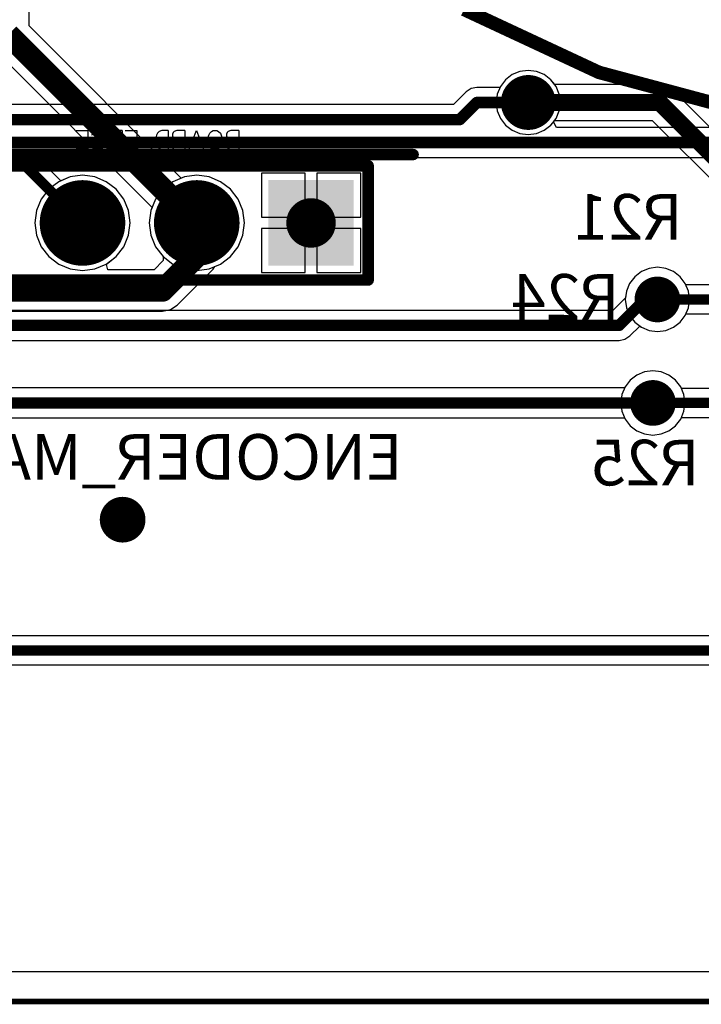
# Model space of a CAD drawing. Units: millimetres. Extents: x -0.4 to 7.76, y -3.34 to 0.42.
# Drawn here: x 5.69 to 6.29, y -3.04 to -2.18 of the extents above; entities that cross this region are included whole.
import ezdxf

# ---------------------------------------------------------------- set-up
doc = ezdxf.new("R2010")
doc.units = ezdxf.units.MM
doc.header["$MEASUREMENT"] = 0
for name, color, linetype in [('BottomLayer', 5, 'Continuous'), ('BottomOverlay', 54, 'Continuous'), ('BottomSolder', 6, 'Continuous'), ('KeepOutLayer', 6, 'Continuous'), ('Mechanical2', 216, 'Continuous'), ('MultiLayer', 9, 'Continuous'), ('PadHoleLayer', 156, 'Continuous'), ('TopLayer', 1, 'Continuous'), ('TopOverlay', 2, 'Continuous'), ('TopSolder', 216, 'Continuous'), ('ViaHoleLayer', 16, 'Continuous')]:
    doc.layers.add(name, color=color, linetype=linetype)

# ---------------------------------------------------------------- blocks, each defined once
blk = doc.blocks.new('644456_4_B_36')
at = {"layer": 'BottomLayer', "const_width": 0.03346}
for points in [[(-0.06673, 0.025, 1), (-0.03327, 0.025, 1)], [(0.03327, 0.025, 1), (0.06673, 0.025, 1)], [(0.13327, 0.025, 1), (0.16673, 0.025, 1)]]:
    blk.add_lwpolyline(points, format="xyb", close=True, dxfattribs=at)
at = {"layer": 'BottomLayer'}
blk.add_solid([(-0.18346, -0.00847), (-0.11653, -0.00847), (-0.18346, 0.05846), (-0.11653, 0.05846)], dxfattribs=at)
at = {"layer": 'BottomOverlay', "const_width": 0.01}
for points in [[(-0.20002, 0.075), (-0.20002, -0.025)], [(0.20001, 0.075), (-0.20002, 0.075)], [(0.20001, 0.075), (0.20001, -0.025)], [(0.20001, -0.025), (-0.20002, -0.025)]]:
    blk.add_lwpolyline(points, dxfattribs=at)
at = {"layer": 'BottomOverlay', "const_width": 0.005}
for points in [[(-0.20252, 0.075, 1), (-0.19752, 0.075, 1)], [(-0.20252, 0.075, 1), (-0.19752, 0.075, 1)], [(0.19751, 0.075, 1), (0.20251, 0.075, 1)], [(0.19751, 0.075, 1), (0.20251, 0.075, 1)], [(-0.20252, -0.025, 1), (-0.19752, -0.025, 1)], [(-0.20252, -0.025, 1), (-0.19752, -0.025, 1)], [(0.19751, -0.025, 1), (0.20251, -0.025, 1)], [(0.19751, -0.025, 1), (0.20251, -0.025, 1)]]:
    blk.add_lwpolyline(points, format="xyb", close=True, dxfattribs=at)
at = {"layer": 'BottomSolder', "const_width": 0.03746}
for points in [[(-0.06873, 0.025, 1), (-0.03127, 0.025, 1)], [(0.03127, 0.025, 1), (0.06873, 0.025, 1)], [(0.13127, 0.025, 1), (0.16873, 0.025, 1)]]:
    blk.add_lwpolyline(points, format="xyb", close=True, dxfattribs=at)
at = {"layer": 'BottomSolder'}
blk.add_solid([(-0.18746, -0.01247), (-0.11253, -0.01247), (-0.18746, 0.06246), (-0.11253, 0.06246)], dxfattribs=at)
at = {"layer": 'Mechanical2'}
for p, q in [((-0.08687, -0.05582), (-0.08687, -0.03942)), ((-0.07984, -0.03942), (-0.08687, -0.03942)), ((-0.0775, -0.0402), (-0.07984, -0.03942)), ((-0.07672, -0.04098), (-0.0775, -0.0402)), ((-0.07594, -0.04255), (-0.07672, -0.04098)), ((-0.07594, -0.04489), (-0.07594, -0.04255)), ((-0.07149, -0.04333), (-0.0707, -0.04177)), ((-0.0707, -0.04177), (-0.06914, -0.0402)), ((-0.06914, -0.0402), (-0.06758, -0.03942)), ((-0.06758, -0.03942), (-0.06446, -0.03942)), ((-0.06446, -0.03942), (-0.06289, -0.0402)), ((-0.06289, -0.0402), (-0.06133, -0.04177)), ((-0.06133, -0.04177), (-0.06055, -0.04333)), ((-0.04969, -0.05582), (-0.05594, -0.03942)), ((-0.04345, -0.03942), (-0.04969, -0.05582)), ((-0.03962, -0.05582), (-0.03962, -0.03942)), ((-0.03415, -0.04801), (-0.02868, -0.03942)), ((-0.02501, -0.05582), (-0.02501, -0.03942)), ((-0.01955, -0.03942), (-0.02501, -0.03942)), ((-0.0172, -0.0402), (-0.01955, -0.03942)), ((-0.01564, -0.04177), (-0.0172, -0.0402)), ((-0.01486, -0.04333), (-0.01564, -0.04177)), ((0.00248, -0.05582), (0.00248, -0.03942)), ((0.00248, -0.03942), (0.01263, -0.03942)), ((0.01536, -0.05582), (0.01536, -0.03942)), ((0.02083, -0.03942), (0.01536, -0.03942)), ((0.02317, -0.0402), (0.02083, -0.03942)), ((0.02474, -0.04177), (0.02317, -0.0402)), ((0.02552, -0.04333), (0.02474, -0.04177)), ((0.03075, -0.04333), (0.03153, -0.04177)), ((0.03153, -0.04177), (0.03309, -0.0402)), ((0.03309, -0.0402), (0.03466, -0.03942)), ((0.03466, -0.03942), (0.03778, -0.03942)), ((0.03778, -0.03942), (0.03934, -0.0402)), ((0.03934, -0.0402), (0.0409, -0.04177)), ((0.0409, -0.04177), (0.04169, -0.04333)), ((0.04543, -0.05582), (0.04543, -0.03942)), ((0.04543, -0.03942), (0.05559, -0.03942)), ((-0.08687, -0.04801), (-0.07984, -0.04801)), ((-0.07984, -0.04801), (-0.0775, -0.04723)), ((-0.0775, -0.04879), (-0.07984, -0.04801)), ((-0.0775, -0.04723), (-0.07672, -0.04645)), ((-0.07672, -0.04958), (-0.0775, -0.04879)), ((-0.07672, -0.04645), (-0.07594, -0.04489)), ((-0.07594, -0.05114), (-0.07672, -0.04958)), ((-0.07594, -0.0527), (-0.07594, -0.05114)), ((-0.07227, -0.04567), (-0.07149, -0.04333)), ((-0.07227, -0.04958), (-0.07227, -0.04567)), ((-0.07149, -0.05192), (-0.07227, -0.04958)), ((-0.06055, -0.04333), (-0.05977, -0.04567)), ((-0.05977, -0.04958), (-0.06055, -0.05192)), ((-0.05977, -0.04567), (-0.05977, -0.04958)), ((-0.0536, -0.04489), (-0.04579, -0.04489)), ((-0.03259, -0.04801), (-0.03962, -0.04801)), ((-0.03025, -0.04879), (-0.03259, -0.04801)), ((-0.02947, -0.04958), (-0.03025, -0.04879)), ((-0.02868, -0.05114), (-0.02947, -0.04958)), ((-0.02868, -0.0527), (-0.02868, -0.05114)), ((-0.01408, -0.04567), (-0.01486, -0.04333)), ((-0.01486, -0.05192), (-0.01408, -0.04958)), ((-0.01408, -0.04958), (-0.01408, -0.04567)), ((0.00248, -0.04801), (0.00873, -0.04801)), ((0.0263, -0.04567), (0.02552, -0.04333)), ((0.02552, -0.05192), (0.0263, -0.04958)), ((0.0263, -0.04958), (0.0263, -0.04567)), ((0.02997, -0.04567), (0.03075, -0.04333)), ((0.02997, -0.04958), (0.02997, -0.04567)), ((0.03075, -0.05192), (0.02997, -0.04958)), ((0.03778, -0.04567), (0.04169, -0.04567)), ((0.04169, -0.04333), (0.04169, -0.04567)), ((0.04543, -0.04801), (0.05168, -0.04801)), ((-0.08687, -0.05582), (-0.07984, -0.05582)), ((-0.07984, -0.05582), (-0.0775, -0.05504)), ((-0.0775, -0.05504), (-0.07672, -0.05426)), ((-0.07672, -0.05426), (-0.07594, -0.0527)), ((-0.0707, -0.05348), (-0.07149, -0.05192)), ((-0.06914, -0.05504), (-0.0707, -0.05348)), ((-0.06758, -0.05582), (-0.06914, -0.05504)), ((-0.06446, -0.05582), (-0.06758, -0.05582)), ((-0.06289, -0.05504), (-0.06446, -0.05582)), ((-0.06133, -0.05348), (-0.06289, -0.05504)), ((-0.06055, -0.05192), (-0.06133, -0.05348)), ((-0.03962, -0.05582), (-0.03259, -0.05582)), ((-0.03259, -0.05582), (-0.03025, -0.05504)), ((-0.03025, -0.05504), (-0.02947, -0.05426)), ((-0.02947, -0.05426), (-0.02868, -0.0527)), ((-0.02501, -0.05582), (-0.01955, -0.05582)), ((-0.01955, -0.05582), (-0.0172, -0.05504)), ((-0.0172, -0.05504), (-0.01564, -0.05348)), ((-0.01564, -0.05348), (-0.01486, -0.05192)), ((0.01263, -0.05582), (0.00248, -0.05582)), ((0.01536, -0.05582), (0.02083, -0.05582)), ((0.02083, -0.05582), (0.02317, -0.05504)), ((0.02317, -0.05504), (0.02474, -0.05348)), ((0.02474, -0.05348), (0.02552, -0.05192)), ((0.03153, -0.05348), (0.03075, -0.05192)), ((0.03309, -0.05504), (0.03153, -0.05348)), ((0.03466, -0.05582), (0.03309, -0.05504)), ((0.03778, -0.05582), (0.03466, -0.05582)), ((0.03934, -0.05504), (0.03778, -0.05582)), ((0.0409, -0.05348), (0.03934, -0.05504)), ((0.04169, -0.05192), (0.0409, -0.05348)), ((0.05559, -0.05582), (0.04543, -0.05582))]:
    blk.add_line(p, q, dxfattribs=at)
at = {"layer": 'Mechanical2', "const_width": 0.01}
blk.add_lwpolyline([(0.23937, -0.03485), (-0.23937, -0.03485)], dxfattribs=at)
at = {"layer": 'Mechanical2', "const_width": 0.005}
for points in [[(-0.24187, -0.03485, 1), (-0.23687, -0.03485, 1)], [(0.23687, -0.03485, 1), (0.24187, -0.03485, 1)]]:
    blk.add_lwpolyline(points, format="xyb", close=True, dxfattribs=at)
at = {"layer": 'MultiLayer', "const_width": 0.03346}
for points in [[(-0.06673, 0.025, 1), (-0.03327, 0.025, 1)], [(0.03327, 0.025, 1), (0.06673, 0.025, 1)], [(0.13327, 0.025, 1), (0.16673, 0.025, 1)]]:
    blk.add_lwpolyline(points, format="xyb", close=True, dxfattribs=at)
at = {"layer": 'MultiLayer'}
blk.add_solid([(-0.18346, -0.00847), (-0.11653, -0.00847), (-0.18346, 0.05846), (-0.11653, 0.05846)], dxfattribs=at)
at = {"layer": 'PadHoleLayer', "const_width": 0.02165}
for points in [[(-0.16083, 0.025, 1), (-0.13917, 0.025, 1)], [(-0.06083, 0.025, 1), (-0.03917, 0.025, 1)], [(0.03917, 0.025, 1), (0.06083, 0.025, 1)], [(0.13917, 0.025, 1), (0.16083, 0.025, 1)]]:
    blk.add_lwpolyline(points, format="xyb", close=True, dxfattribs=at)
at = {"layer": 'TopLayer', "const_width": 0.03346}
for points in [[(-0.06673, 0.025, 1), (-0.03327, 0.025, 1)], [(0.03327, 0.025, 1), (0.06673, 0.025, 1)], [(0.13327, 0.025, 1), (0.16673, 0.025, 1)]]:
    blk.add_lwpolyline(points, format="xyb", close=True, dxfattribs=at)
at = {"layer": 'TopLayer'}
blk.add_solid([(-0.18346, -0.00847), (-0.11653, -0.00847), (-0.18346, 0.05846), (-0.11653, 0.05846)], dxfattribs=at)
at = {"layer": 'TopSolder', "const_width": 0.03746}
for points in [[(-0.06873, 0.025, 1), (-0.03127, 0.025, 1)], [(0.03127, 0.025, 1), (0.06873, 0.025, 1)], [(0.13127, 0.025, 1), (0.16873, 0.025, 1)]]:
    blk.add_lwpolyline(points, format="xyb", close=True, dxfattribs=at)
at = {"layer": 'TopSolder'}
blk.add_solid([(-0.18746, -0.01247), (-0.11253, -0.01247), (-0.18746, 0.06246), (-0.11253, 0.06246)], dxfattribs=at)

msp = doc.modelspace()

# ---------------------------------------------------------------- linework, layer by layer
at = {"layer": 'BottomLayer'}
for p, q in [((6.13046, -2.22052), (6.12368, -2.22333)), ((6.13773, -2.21956), (6.13046, -2.22052)), ((6.14501, -2.22052), (6.13773, -2.21956)), ((6.15179, -2.22333), (6.14501, -2.22052)), ((6.11785, -2.2278), (6.11338, -2.23362)), ((6.12368, -2.22333), (6.11785, -2.2278)), ((6.15761, -2.2278), (6.15179, -2.22333)), ((6.16208, -2.23362), (6.15761, -2.2278)), ((6.08345, -2.2384), (6.0723, -2.24955)), ((6.08771, -2.23555), (6.08345, -2.2384)), ((6.09273, -2.23455), (6.08771, -2.23555)), ((6.113, -2.23455), (6.09273, -2.23455)), ((6.11338, -2.23362), (6.113, -2.23455)), ((6.16489, -2.2404), (6.16208, -2.23362)), ((6.16585, -2.24768), (6.16489, -2.2404)), ((6.16489, -2.25495), (6.16585, -2.24768)), ((6.0723, -2.24955), (5.60671, -2.24955)), ((6.16208, -2.26173), (6.16489, -2.25495)), ((6.15992, -2.26455), (6.16208, -2.26173)), ((6.16238, -2.26955), (6.15992, -2.26455)), ((6.55273, -2.26955), (6.16238, -2.26955)), ((5.71285, -2.30042), (5.71476, -2.2958)), ((5.71476, -2.2958), (6.5473, -2.2958)), ((5.72862, -2.31619), (5.71285, -2.30042)), ((5.73682, -2.3128), (5.72862, -2.31619)), ((5.74761, -2.31138), (5.73682, -2.3128)), ((5.7584, -2.3128), (5.74761, -2.31138)), ((5.76846, -2.31696), (5.7584, -2.3128)), ((5.7771, -2.32359), (5.76846, -2.31696)), ((5.82677, -2.31696), (5.81813, -2.32359)), ((5.83682, -2.3128), (5.82677, -2.31696)), ((5.84761, -2.31138), (5.83682, -2.3128)), ((5.8584, -2.3128), (5.84761, -2.31138)), ((5.86846, -2.31696), (5.8584, -2.3128)), ((5.8771, -2.32359), (5.86846, -2.31696)), ((5.94261, -2.30961), (5.90415, -2.30961)), ((5.90415, -2.30961), (5.90415, -2.34807)), ((5.94261, -2.34807), (5.94261, -2.30961)), ((5.99108, -2.30961), (5.95261, -2.30961)), ((5.95261, -2.30961), (5.95261, -2.34807)), ((5.99108, -2.34807), (5.99108, -2.30961)), ((5.78372, -2.33222), (5.7771, -2.32359)), ((5.81813, -2.32359), (5.8115, -2.33222)), ((5.88372, -2.33222), (5.8771, -2.32359)), ((5.78789, -2.34228), (5.78372, -2.33222)), ((5.8115, -2.33222), (5.80734, -2.34228)), ((5.88789, -2.34228), (5.88372, -2.33222)), ((5.78931, -2.35307), (5.78789, -2.34228)), ((5.80734, -2.34228), (5.80592, -2.35307)), ((5.88931, -2.35307), (5.88789, -2.34228)), ((5.90415, -2.34807), (5.94261, -2.34807)), ((5.95261, -2.34807), (5.99108, -2.34807)), ((5.78789, -2.36386), (5.78931, -2.35307)), ((5.80592, -2.35307), (5.80734, -2.36386)), ((5.88789, -2.36386), (5.88931, -2.35307)), ((5.94261, -2.35807), (5.90415, -2.35807)), ((5.90415, -2.35807), (5.90415, -2.39653)), ((5.94261, -2.39653), (5.94261, -2.35807)), ((5.99108, -2.35807), (5.95261, -2.35807)), ((5.95261, -2.35807), (5.95261, -2.39653)), ((5.99108, -2.39653), (5.99108, -2.35807)), ((5.78372, -2.37392), (5.78789, -2.36386)), ((5.80734, -2.36386), (5.8115, -2.37392)), ((5.88372, -2.37392), (5.88789, -2.36386)), ((5.7771, -2.38255), (5.78372, -2.37392)), ((5.8115, -2.37392), (5.81813, -2.38255)), ((5.8771, -2.38255), (5.88372, -2.37392)), ((5.76861, -2.38906), (5.7771, -2.38255)), ((5.81835, -2.38592), (5.81021, -2.39406)), ((5.81813, -2.38255), (5.81835, -2.38592)), ((5.86846, -2.38918), (5.8771, -2.38255)), ((5.76856, -2.38956), (5.76861, -2.38906)), ((5.76974, -2.39406), (5.76856, -2.38956)), ((5.81021, -2.39406), (5.76974, -2.39406)), ((5.83047, -2.4249), (5.86196, -2.3934)), ((5.86196, -2.3934), (5.86338, -2.39128)), ((5.86338, -2.39128), (5.86846, -2.38918)), ((6.24349, -2.39284), (6.23671, -2.39565)), ((6.25076, -2.39189), (6.24349, -2.39284)), ((6.25804, -2.39284), (6.25076, -2.39189)), ((6.26482, -2.39565), (6.25804, -2.39284)), ((5.90415, -2.39653), (5.94261, -2.39653)), ((5.95261, -2.39653), (5.99108, -2.39653)), ((6.23088, -2.40012), (6.22642, -2.40594)), ((6.23671, -2.39565), (6.23088, -2.40012)), ((6.27064, -2.40012), (6.26482, -2.39565)), ((6.27511, -2.40594), (6.27064, -2.40012)), ((6.22642, -2.40594), (6.22361, -2.41272)), ((6.2757, -2.40736), (6.27511, -2.40594)), ((6.30391, -2.40736), (6.2757, -2.40736)), ((6.22361, -2.41272), (6.22265, -2.42)), ((6.22265, -2.42), (6.22361, -2.42728)), ((5.81769, -2.43019), (5.82461, -2.42881)), ((5.82461, -2.42881), (5.83047, -2.4249)), ((6.22361, -2.42728), (6.22642, -2.43406)), ((5.01647, -2.43019), (5.81769, -2.43019)), ((6.22642, -2.43406), (6.23088, -2.43988)), ((6.27064, -2.43988), (6.27511, -2.43406)), ((6.27511, -2.43406), (6.2757, -2.43264)), ((6.2757, -2.43264), (6.30391, -2.43264)), ((6.23088, -2.43988), (6.23671, -2.44435)), ((6.23671, -2.44435), (6.24349, -2.44716)), ((6.25804, -2.44716), (6.26482, -2.44435)), ((6.26482, -2.44435), (6.27064, -2.43988)), ((6.24349, -2.44716), (6.25076, -2.44811)), ((6.25076, -2.44811), (6.25804, -2.44716)), ((6.23277, -2.4862), (6.22695, -2.49067)), ((6.23955, -2.48339), (6.23277, -2.4862)), ((6.24683, -2.48244), (6.23955, -2.48339)), ((6.2541, -2.48339), (6.24683, -2.48244)), ((6.26088, -2.4862), (6.2541, -2.48339)), ((6.26671, -2.49067), (6.26088, -2.4862)), ((6.22248, -2.49649), (6.21967, -2.50327)), ((6.22695, -2.49067), (6.22248, -2.49649)), ((6.27118, -2.49649), (6.26671, -2.49067)), ((6.27176, -2.49791), (6.27118, -2.49649)), ((6.29998, -2.49791), (6.27176, -2.49791)), ((6.21967, -2.50327), (6.21871, -2.51055)), ((6.21871, -2.51055), (6.21967, -2.51783)), ((6.21967, -2.51783), (6.22248, -2.52461)), ((6.27118, -2.52461), (6.27176, -2.52319)), ((6.27176, -2.52319), (6.29998, -2.52319)), ((6.22248, -2.52461), (6.22695, -2.53043)), ((6.22695, -2.53043), (6.23277, -2.5349)), ((6.26088, -2.5349), (6.26671, -2.53043)), ((6.26671, -2.53043), (6.27118, -2.52461)), ((6.23277, -2.5349), (6.23955, -2.53771)), ((6.23955, -2.53771), (6.24683, -2.53866)), ((6.24683, -2.53866), (6.2541, -2.53771)), ((6.2541, -2.53771), (6.26088, -2.5349)), ((7.33895, -3.00819), (0.02872, -3.00819))]:
    msp.add_line(p, q, dxfattribs=at)
for points, const_width in [([(6.12773, -2.24768, 1), (6.14773, -2.24768, 1)], 0.02), ([(6.09023, -2.24768, 1), (6.09523, -2.24768, 1)], 0.005), ([(6.09023, -2.24768, 1), (6.09523, -2.24768, 1)], 0.005), ([(6.13523, -2.24768, 1), (6.14023, -2.24768, 1)], 0.005), ([(6.07523, -2.26268, 1), (6.08023, -2.26268, 1)], 0.005), ([(6.07523, -2.26268, 1), (6.08023, -2.26268, 1)], 0.005), ([(5.69496, -2.30268, 1), (5.69949, -2.30268, 1)], 0.00453), ([(5.69496, -2.30268, 1), (5.69949, -2.30268, 1)], 0.00453), ([(5.74535, -2.35307, 1), (5.74988, -2.35307, 1)], 0.00453), ([(5.84269, -2.35307, 1), (5.85253, -2.35307, 1)], 0.00984), ([(5.84269, -2.37752, 1), (5.85253, -2.37752, 1)], 0.00984), ([(5.84269, -2.37752, 1), (5.85253, -2.37752, 1)], 0.00984), ([(5.84427, -2.37909, 1), (5.85411, -2.37909, 1)], 0.00984), ([(5.84427, -2.37909, 1), (5.85411, -2.37909, 1)], 0.00984), ([(5.84427, -2.38063, 1), (5.85411, -2.38063, 1)], 0.00984), ([(5.84427, -2.38063, 1), (5.85411, -2.38063, 1)], 0.00984), ([(5.81277, -2.41213, 1), (5.82261, -2.41213, 1)], 0.00984), ([(5.81277, -2.41213, 1), (5.82261, -2.41213, 1)], 0.00984), ([(6.24076, -2.42, 1), (6.26076, -2.42, 1)], 0.02), ([(6.2485, -2.42, 1), (6.25303, -2.42, 1)], 0.00453), ([(6.23683, -2.51055, 1), (6.25683, -2.51055, 1)], 0.02), ([(6.24456, -2.51055, 1), (6.24909, -2.51055, 1)], 0.00453), ([(5.77273, -2.61268, 1), (5.79273, -2.61268, 1)], 0.02)]:
    msp.add_lwpolyline(points, format="xyb", close=True, dxfattribs=dict(at, const_width=const_width))
for points, const_width in [([(6.07773, -2.26268), (6.09273, -2.24768)], 0.01), ([(6.09273, -2.24768), (6.13773, -2.24768)], 0.01), ([(5.27273, -2.26268), (6.07773, -2.26268)], 0.01), ([(5.26273, -2.28268), (6.55273, -2.28268)], 0.01), ([(4.81454, -2.30268), (5.69722, -2.30268)], 0.00906), ([(5.69722, -2.30268), (5.74761, -2.35307)], 0.00906), ([(5.84761, -2.37752), (5.84761, -2.35307)], 0.01969), ([(5.84761, -2.37752), (5.84919, -2.37909)], 0.01969), ([(5.81769, -2.41213), (5.84919, -2.38063)], 0.01969), ([(5.84919, -2.38063), (5.84919, -2.37909)], 0.01969), ([(4.79718, -2.41213), (5.81769, -2.41213)], 0.01969), ([(6.25076, -2.42), (6.3295, -2.42)], 0.00906), ([(6.24683, -2.51055), (6.33344, -2.51055)], 0.00906)]:
    msp.add_lwpolyline(points, dxfattribs=dict(at, const_width=const_width))
at = {"layer": 'BottomSolder', "const_width": 0.024}
msp.add_lwpolyline([(6.12573, -2.24768, 1), (6.14973, -2.24768, 1)], format="xyb", close=True, dxfattribs=at)
at = {"layer": 'KeepOutLayer'}
for const_width in [0.005, 0.000394]:
    msp.add_lwpolyline([(0.00273, -3.03417), (7.36494, -3.03417)], dxfattribs=dict(at, const_width=const_width))
at = {"layer": 'MultiLayer', "const_width": 0.02}
for points in [[(6.12773, -2.24768, 1), (6.14773, -2.24768, 1)], [(6.24076, -2.42, 1), (6.26076, -2.42, 1)], [(6.23683, -2.51055, 1), (6.25683, -2.51055, 1)], [(5.77273, -2.61268, 1), (5.79273, -2.61268, 1)]]:
    msp.add_lwpolyline(points, format="xyb", close=True, dxfattribs=at)
at = {"layer": 'TopLayer'}
for p, q in [((5.7008, -2.18071), (5.7008, -0.4176)), ((5.83404, -2.31395), (5.7008, -2.18071)), ((5.66996, -2.20096), (5.80849, -2.33949)), ((6.13046, -2.22052), (6.12368, -2.22333)), ((6.13773, -2.21956), (6.13046, -2.22052)), ((6.14501, -2.22052), (6.13773, -2.21956)), ((6.15179, -2.22333), (6.14501, -2.22052)), ((6.11785, -2.2278), (6.11338, -2.23362)), ((6.12368, -2.22333), (6.11785, -2.2278)), ((6.15761, -2.2278), (6.15179, -2.22333)), ((6.16084, -2.232), (6.15761, -2.2278)), ((6.11338, -2.23362), (6.11058, -2.2404)), ((6.25273, -2.232), (6.16084, -2.232)), ((6.25873, -2.2332), (6.25273, -2.232)), ((6.26382, -2.23659), (6.25873, -2.2332)), ((6.66423, -2.637), (6.26382, -2.23659)), ((6.11058, -2.2404), (6.10962, -2.24768)), ((6.10962, -2.24768), (6.11058, -2.25495)), ((6.11058, -2.25495), (6.11338, -2.26173)), ((6.11338, -2.26173), (6.11785, -2.26756)), ((6.15761, -2.26756), (6.16084, -2.26335)), ((6.16084, -2.26335), (6.24624, -2.26335)), ((6.24624, -2.26335), (6.64665, -2.66376)), ((6.11785, -2.26756), (6.12368, -2.27203)), ((6.12368, -2.27203), (6.13046, -2.27483)), ((6.14501, -2.27483), (6.15179, -2.27203)), ((6.15179, -2.27203), (6.15761, -2.26756)), ((6.13046, -2.27483), (6.13773, -2.27579)), ((6.13773, -2.27579), (6.14501, -2.27483)), ((5.72677, -2.31696), (5.71813, -2.32359)), ((5.73682, -2.3128), (5.72677, -2.31696)), ((5.74761, -2.31138), (5.73682, -2.3128)), ((5.7584, -2.3128), (5.74761, -2.31138)), ((5.76846, -2.31696), (5.7584, -2.3128)), ((5.7771, -2.32359), (5.76846, -2.31696)), ((5.83682, -2.3128), (5.83404, -2.31395)), ((5.84761, -2.31138), (5.83682, -2.3128)), ((5.8584, -2.3128), (5.84761, -2.31138)), ((5.86846, -2.31696), (5.8584, -2.3128)), ((5.8771, -2.32359), (5.86846, -2.31696)), ((5.94261, -2.30961), (5.90415, -2.30961)), ((5.90415, -2.30961), (5.90415, -2.34807)), ((5.94261, -2.34807), (5.94261, -2.30961)), ((5.99108, -2.30961), (5.95261, -2.30961)), ((5.95261, -2.30961), (5.95261, -2.34807)), ((5.99108, -2.34807), (5.99108, -2.30961)), ((5.71813, -2.32359), (5.7115, -2.33222)), ((5.78372, -2.33222), (5.7771, -2.32359)), ((5.88372, -2.33222), (5.8771, -2.32359)), ((5.7115, -2.33222), (5.70734, -2.34228)), ((5.78789, -2.34228), (5.78372, -2.33222)), ((5.88789, -2.34228), (5.88372, -2.33222)), ((5.70734, -2.34228), (5.70592, -2.35307)), ((5.78931, -2.35307), (5.78789, -2.34228)), ((5.80734, -2.34228), (5.80592, -2.35307)), ((5.80849, -2.33949), (5.80734, -2.34228)), ((5.88931, -2.35307), (5.88789, -2.34228)), ((5.90415, -2.34807), (5.94261, -2.34807)), ((5.95261, -2.34807), (5.99108, -2.34807)), ((5.70592, -2.35307), (5.70734, -2.36386)), ((5.78789, -2.36386), (5.78931, -2.35307)), ((5.80592, -2.35307), (5.80734, -2.36386)), ((5.88789, -2.36386), (5.88931, -2.35307)), ((5.94261, -2.35807), (5.90415, -2.35807)), ((5.90415, -2.35807), (5.90415, -2.39653)), ((5.94261, -2.39653), (5.94261, -2.35807)), ((5.99108, -2.35807), (5.95261, -2.35807)), ((5.95261, -2.35807), (5.95261, -2.39653)), ((5.99108, -2.39653), (5.99108, -2.35807)), ((5.70734, -2.36386), (5.7115, -2.37392)), ((5.78372, -2.37392), (5.78789, -2.36386)), ((5.80734, -2.36386), (5.8115, -2.37392)), ((5.88372, -2.37392), (5.88789, -2.36386)), ((5.7115, -2.37392), (5.71813, -2.38255)), ((5.7771, -2.38255), (5.78372, -2.37392)), ((5.8115, -2.37392), (5.81813, -2.38255)), ((5.8771, -2.38255), (5.88372, -2.37392)), ((5.71813, -2.38255), (5.72677, -2.38918)), ((5.76846, -2.38918), (5.7771, -2.38255)), ((5.81813, -2.38255), (5.82677, -2.38918)), ((5.86846, -2.38918), (5.8771, -2.38255)), ((5.72677, -2.38918), (5.73682, -2.39334)), ((5.73682, -2.39334), (5.74761, -2.39477)), ((5.74761, -2.39477), (5.7584, -2.39334)), ((5.7584, -2.39334), (5.76846, -2.38918)), ((5.82677, -2.38918), (5.83682, -2.39334)), ((5.83682, -2.39334), (5.84761, -2.39477)), ((5.84761, -2.39477), (5.8584, -2.39334)), ((5.8584, -2.39334), (5.86846, -2.38918)), ((6.24349, -2.39284), (6.23671, -2.39565)), ((6.25076, -2.39189), (6.24349, -2.39284)), ((6.25804, -2.39284), (6.25076, -2.39189)), ((6.26482, -2.39565), (6.25804, -2.39284)), ((5.90415, -2.39653), (5.94261, -2.39653)), ((5.95261, -2.39653), (5.99108, -2.39653)), ((6.23088, -2.40012), (6.22642, -2.40594)), ((6.23671, -2.39565), (6.23088, -2.40012)), ((6.27064, -2.40012), (6.26482, -2.39565)), ((6.27511, -2.40594), (6.27064, -2.40012)), ((6.22642, -2.40594), (6.22361, -2.41272)), ((6.27792, -2.41272), (6.27511, -2.40594)), ((6.22284, -2.41853), (6.21183, -2.42955)), ((6.22361, -2.41272), (6.22284, -2.41853)), ((6.27888, -2.42), (6.27792, -2.41272)), ((6.27792, -2.42728), (6.27888, -2.42)), ((6.27511, -2.43406), (6.27792, -2.42728)), ((6.21183, -2.42955), (5.23317, -2.42955)), ((6.27064, -2.43988), (6.27511, -2.43406)), ((6.22654, -2.45196), (6.23526, -2.44324)), ((6.23526, -2.44324), (6.23671, -2.44435)), ((6.23671, -2.44435), (6.24349, -2.44716)), ((6.25804, -2.44716), (6.26482, -2.44435)), ((6.26482, -2.44435), (6.27064, -2.43988)), ((6.21726, -2.4558), (6.22229, -2.4548)), ((6.22229, -2.4548), (6.22654, -2.45196)), ((6.24349, -2.44716), (6.25076, -2.44811)), ((6.25076, -2.44811), (6.25804, -2.44716)), ((5.22773, -2.4558), (6.21726, -2.4558)), ((6.23277, -2.4862), (6.22695, -2.49067)), ((6.23955, -2.48339), (6.23277, -2.4862)), ((6.24683, -2.48244), (6.23955, -2.48339)), ((6.2541, -2.48339), (6.24683, -2.48244)), ((6.26088, -2.4862), (6.2541, -2.48339)), ((6.26671, -2.49067), (6.26088, -2.4862)), ((6.22209, -2.49742), (5.15104, -2.49742)), ((6.22248, -2.49649), (6.22209, -2.49742)), ((6.22695, -2.49067), (6.22248, -2.49649)), ((6.27118, -2.49649), (6.26671, -2.49067)), ((6.27398, -2.50327), (6.27118, -2.49649)), ((6.27494, -2.51055), (6.27398, -2.50327)), ((6.27398, -2.51783), (6.27494, -2.51055)), ((5.14561, -2.52368), (6.22209, -2.52368)), ((6.22209, -2.52368), (6.22248, -2.52461)), ((6.27118, -2.52461), (6.27398, -2.51783)), ((6.22248, -2.52461), (6.22695, -2.53043)), ((6.22695, -2.53043), (6.23277, -2.5349)), ((6.26088, -2.5349), (6.26671, -2.53043)), ((6.26671, -2.53043), (6.27118, -2.52461)), ((6.23277, -2.5349), (6.23955, -2.53771)), ((6.23955, -2.53771), (6.24683, -2.53866)), ((6.24683, -2.53866), (6.2541, -2.53771)), ((6.2541, -2.53771), (6.26088, -2.5349)), ((6.38462, -2.71444), (4.72124, -2.71444)), ((4.72124, -2.73973), (6.37938, -2.73973)), ((7.2337, -3.00819), (0.02872, -3.00819))]:
    msp.add_line(p, q, dxfattribs=at)
for points, const_width in [([(5.68273, -2.18819), (5.84761, -2.35307)], 0.01969), ([(6.13773, -2.24768), (6.25273, -2.24768)], 0.015), ([(6.25273, -2.24768), (6.65773, -2.65268)], 0.015), ([(6.21726, -2.44268), (6.23994, -2.42)], 0.01), ([(6.23994, -2.42), (6.25076, -2.42)], 0.01), ([(5.22773, -2.44268), (6.21726, -2.44268)], 0.01), ([(5.14561, -2.51055), (6.24683, -2.51055)], 0.01), ([(4.68384, -2.72709), (6.38462, -2.72709)], 0.00906)]:
    msp.add_lwpolyline(points, dxfattribs=dict(at, const_width=const_width))
for points, const_width in [([(6.12773, -2.24768, 1), (6.14773, -2.24768, 1)], 0.02), ([(6.13398, -2.24768, 1), (6.14148, -2.24768, 1)], 0.0075), ([(6.24898, -2.24768, 1), (6.25648, -2.24768, 1)], 0.0075), ([(6.24898, -2.24768, 1), (6.25648, -2.24768, 1)], 0.0075), ([(5.84269, -2.35307, 1), (5.85253, -2.35307, 1)], 0.00984), ([(6.24076, -2.42, 1), (6.26076, -2.42, 1)], 0.02), ([(6.23744, -2.42, 1), (6.24244, -2.42, 1)], 0.005), ([(6.23744, -2.42, 1), (6.24244, -2.42, 1)], 0.005), ([(6.24826, -2.42, 1), (6.25326, -2.42, 1)], 0.005), ([(6.21476, -2.44268, 1), (6.21976, -2.44268, 1)], 0.005), ([(6.21476, -2.44268, 1), (6.21976, -2.44268, 1)], 0.005), ([(6.23683, -2.51055, 1), (6.25683, -2.51055, 1)], 0.02), ([(6.24433, -2.51055, 1), (6.24933, -2.51055, 1)], 0.005), ([(5.77273, -2.61268, 1), (5.79273, -2.61268, 1)], 0.02)]:
    msp.add_lwpolyline(points, format="xyb", close=True, dxfattribs=dict(at, const_width=const_width))
at = {"layer": 'TopOverlay', "const_width": 0.01181}
for points in [[(6.08147, -2.16624), (6.19965, -2.22135)], [(6.19965, -2.22135), (6.3256, -2.25509)]]:
    msp.add_lwpolyline(points, dxfattribs=at)
at = {"layer": 'TopOverlay', "const_width": 0.00591}
msp.add_lwpolyline([(6.19669, -2.22135, 1), (6.2026, -2.22135, 1)], format="xyb", close=True, dxfattribs=at)
msp.add_lwpolyline([(6.19669, -2.22135, 1), (6.2026, -2.22135, 1)], format="xyb", close=True, dxfattribs=at)
at = {"layer": 'TopSolder', "const_width": 0.024}
msp.add_lwpolyline([(6.12573, -2.24768, 1), (6.14973, -2.24768, 1)], format="xyb", close=True, dxfattribs=at)
at = {"layer": 'ViaHoleLayer', "const_width": 0.00957}
for points in [[(6.13295, -2.24768, 1), (6.14252, -2.24768, 1)], [(6.24598, -2.42, 1), (6.25555, -2.42, 1)], [(6.24204, -2.51055, 1), (6.25161, -2.51055, 1)], [(5.77795, -2.61268, 1), (5.78752, -2.61268, 1)]]:
    msp.add_lwpolyline(points, format="xyb", close=True, dxfattribs=at)

# ---------------------------------------------------------------- block references
at = {"rotation": 180}
msp.add_blockref('644456_4_B_36', (5.79761, -2.32807), dxfattribs=at)

# ---------------------------------------------------------------- texts
at = {"layer": 'BottomOverlay', "text_generation_flag": 2}
for s, p in [('R21', (6.27273, -2.36768)), ('R24', (6.21773, -2.43768)), ('ENCODER_MAIN', (6.02773, -2.57768)), ('R25', (6.28773, -2.58268))]:
    msp.add_text(s, height=0.039894, dxfattribs=at).set_placement(p)

doc.saveas('drawing.dxf')
